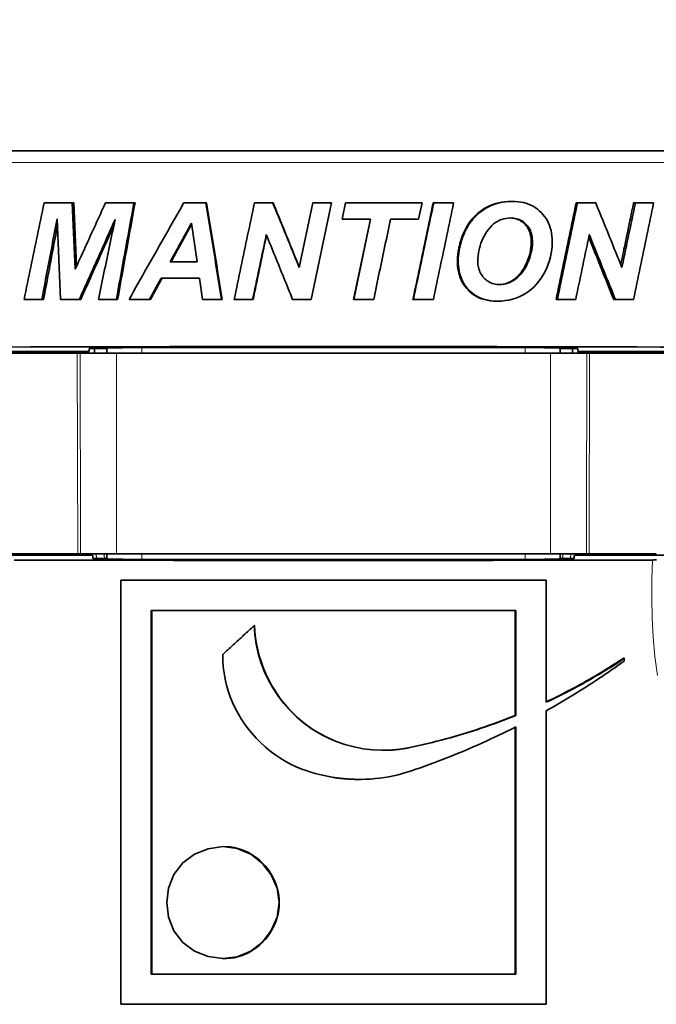
# Model space of a CAD drawing. Units: millimetres. Extents: x 0 to 420, y 0 to 297.
# Drawn here: x 275 to 292, y 232 to 257 of the extents above; entities that cross this region are included whole.
import ezdxf

# ---------------------------------------------------------------- set-up
doc = ezdxf.new("R2010")
doc.units = ezdxf.units.MM
for name, color, linetype, lineweight in [('Arêtes tangentes visibles(ISO)', 7, 'Continuous', 18), ('Arêtes visibles(ISO)', 7, 'Continuous', 35), ('Cotes(ISO)', 7, 'Continuous', 18)]:
    doc.layers.add(name, color=color, linetype=linetype, lineweight=lineweight)
doc.styles.add('MANTION', font='arial.ttf')
doc.dimstyles.new('Plan commercial', dxfattribs={"dimtxt": 3, "dimasz": 2.5, "dimexe": 3, "dimexo": 1, "dimgap": 0.762, "dimtad": 1, "dimrnd": 1e-08, "dimtxsty": 'MANTION', "dimcen": 0.09, "dimdle": 10, "dimclrd": 7, "dimclre": 7, "dimclrt": 256, "dimazin": 2, "dimtfac": 0.5, "dimtmove": 0, "dimatfit": 3, "dimfxl": 1, "dimtolj": 1, "dimlwd": 25, "dimlwe": 25, "dimarcsym": 0})

# ---------------------------------------------------------------- blocks, each defined once
blk = doc.blocks.new('*D12')
at = {"layer": 'Cotes(ISO)', "color": 7, "linetype": 'Continuous', "lineweight": 25, "transparency": 16777216}
for p, q in [((245.857, 243.285), (245.857, 268.706)), ((321.157, 243.285), (321.157, 268.706)), ((248.357, 265.706), (318.657, 265.706))]:
    blk.add_line(p, q, dxfattribs=at)
at = {"layer": 'Cotes(ISO)', "color": 7, "linetype": 'Continuous', "transparency": 16777216}
for points in [[(248.357, 266.123), (248.357, 265.29), (245.857, 265.706)], [(318.657, 266.123), (318.657, 265.29), (321.157, 265.706)]]:
    blk.add_solid(points, dxfattribs=at)
at = {"layer": 'Defpoints', "color": 0, "linetype": 'Continuous', "transparency": 16777216}
for p in [(321.157, 265.706), (245.857, 242.285), (321.157, 242.285)]:
    blk.add_point(p, dxfattribs=at)
at = {"layer": 'Cotes(ISO)', "color": 154, "linetype": 'Continuous', "lineweight": 25, "true_color": 0x004691, "transparency": 16777216, "insert": (269.991, 278.445), "char_height": 3, "attachment_point": 1, "style": 'MANTION'}
blk.add_mtext('\\A1; 75,3\\P[2{\\H0,7000x;\\S31#32;}]', dxfattribs=at)

msp = doc.modelspace()

# ---------------------------------------------------------------- linework, layer by layer
at = {"layer": 'Arêtes tangentes visibles(ISO)'}
for p, q in [((296.6624, 253.4855), (270.3516, 253.4855)), ((286.7859, 251.3794), (286.8056, 251.3794)), ((288.6352, 251.4137), (288.6659, 251.4137)), ((286.7193, 250.9126), (286.7386, 250.9126)), ((276.8649, 248.5355), (276.8795, 243.3355)), ((277.6374, 248.6658), (277.6374, 248.5355)), ((277.8766, 248.5355), (277.8817, 243.3355)), ((278.5351, 248.5355), (278.5351, 248.6829)), ((288.4789, 248.6829), (288.4789, 248.5355)), ((289.1374, 248.5355), (289.1323, 243.3355)), ((289.3766, 248.5355), (289.3766, 248.6658)), ((290.1345, 243.3355), (290.1491, 248.5355)), ((277.6374, 243.3355), (277.6374, 243.2051)), ((278.5351, 243.1881), (278.5351, 243.3355)), ((288.4789, 243.3355), (288.4789, 243.1881)), ((289.3766, 243.2051), (289.3766, 243.3355)), ((285.4823, 238.307), (285.4902, 238.307)), ((282.102, 234.2855), (282.0964, 234.2855))]:
    msp.add_line(p, q, dxfattribs=at)
at = {"layer": 'Arêtes tangentes visibles(ISO)', "flags": 128}
for points in [[(276.9512, 243.3355), (276.9506, 243.5521), (276.9499, 243.7688), (276.9493, 243.9855), (276.9486, 244.2021), (276.948, 244.4188), (276.9474, 244.6355), (276.9467, 244.8521), (276.9461, 245.0688), (276.9455, 245.2855), (276.9448, 245.5021), (276.9442, 245.7188), (276.9436, 245.9355), (276.9429, 246.1521), (276.9423, 246.3688), (276.9417, 246.5855), (276.941, 246.8021), (276.9404, 247.0188), (276.9398, 247.2355), (276.9391, 247.4521), (276.9385, 247.6688), (276.9379, 247.8855), (276.9372, 248.1021), (276.9366, 248.3188), (276.936, 248.5355)], [(290.078, 248.5355), (290.0774, 248.3188), (290.0768, 248.1021), (290.0761, 247.8855), (290.0755, 247.6688), (290.0749, 247.4521), (290.0742, 247.2355), (290.0736, 247.0188), (290.073, 246.8021), (290.0723, 246.5855), (290.0717, 246.3688), (290.0711, 246.1521), (290.0704, 245.9355), (290.0698, 245.7188), (290.0692, 245.5021), (290.0685, 245.2855), (290.0679, 245.0688), (290.0673, 244.8521), (290.0666, 244.6355), (290.066, 244.4188), (290.0654, 244.2021), (290.0647, 243.9855), (290.0641, 243.7688), (290.0634, 243.5521), (290.0628, 243.3355)], [(277.3452, 243.3353), (277.3461, 243.3303), (277.3471, 243.3252), (277.3481, 243.3202), (277.3491, 243.3152), (277.35, 243.3101), (277.351, 243.3051), (277.3519, 243.3), (277.3529, 243.2949), (277.3539, 243.2898), (277.3548, 243.2847), (277.3558, 243.2796), (277.3567, 243.2745), (277.3576, 243.2694), (277.3586, 243.2643), (277.3595, 243.2591), (277.3605, 243.254), (277.3614, 243.2488), (277.3623, 243.2437), (277.3632, 243.2385), (277.3641, 243.2333), (277.3651, 243.2281), (277.366, 243.2229), (277.3669, 243.2177), (277.3678, 243.2125)], [(277.5717, 243.2121), (277.5709, 243.2173), (277.5702, 243.2225), (277.5695, 243.2277), (277.5688, 243.2329), (277.568, 243.2381), (277.5673, 243.2432), (277.5665, 243.2484), (277.5658, 243.2536), (277.565, 243.2587), (277.5643, 243.2639), (277.5635, 243.269), (277.5628, 243.2742), (277.562, 243.2793), (277.5613, 243.2844), (277.5605, 243.2895), (277.5597, 243.2946), (277.559, 243.2997), (277.5582, 243.3048), (277.5574, 243.3099), (277.5566, 243.315), (277.5559, 243.3201), (277.5551, 243.3251), (277.5543, 243.3302), (277.5535, 243.3352)], [(289.4605, 243.3352), (289.4597, 243.3302), (289.4589, 243.3251), (289.4581, 243.3201), (289.4574, 243.315), (289.4566, 243.3099), (289.4558, 243.3048), (289.455, 243.2997), (289.4543, 243.2946), (289.4535, 243.2895), (289.4527, 243.2844), (289.452, 243.2793), (289.4512, 243.2742), (289.4505, 243.269), (289.4497, 243.2639), (289.449, 243.2587), (289.4482, 243.2536), (289.4475, 243.2484), (289.4467, 243.2432), (289.446, 243.2381), (289.4453, 243.2329), (289.4445, 243.2277), (289.4438, 243.2225), (289.4431, 243.2173), (289.4423, 243.2121)], [(289.6462, 243.2125), (289.6471, 243.2177), (289.648, 243.2229), (289.6489, 243.2281), (289.6499, 243.2333), (289.6508, 243.2385), (289.6517, 243.2437), (289.6526, 243.2488), (289.6536, 243.254), (289.6545, 243.2591), (289.6554, 243.2643), (289.6564, 243.2694), (289.6573, 243.2745), (289.6582, 243.2796), (289.6592, 243.2847), (289.6601, 243.2898), (289.6611, 243.2949), (289.6621, 243.3), (289.663, 243.3051), (289.664, 243.3101), (289.6649, 243.3152), (289.6659, 243.3202), (289.6669, 243.3252), (289.6679, 243.3303), (289.6688, 243.3353)], [(291.7824, 243.173), (291.7614, 242.6727), (291.757, 242.172), (291.7692, 241.6715), (291.7979, 241.1717), (291.843, 240.6731), (291.9044, 240.1762)]]:
    msp.add_lwpolyline(points, dxfattribs=at)
at = {"layer": 'Arêtes visibles(ISO)'}
for p, q in [((270.4305, 253.7855), (296.5835, 253.7855)), ((276.7341, 252.4331), (276.0035, 252.4331)), ((276.7341, 252.4331), (276.8101, 250.7163)), ((276.7745, 252.4331), (276.7341, 252.4331)), ((276.7745, 252.4331), (276.8465, 250.7962)), ((278.3309, 252.4331), (277.5936, 252.4331)), ((278.3618, 252.4331), (278.3309, 252.4331)), ((280.197, 252.4331), (279.6214, 252.4331)), ((280.2167, 252.4331), (280.197, 252.4331)), ((281.9354, 252.4331), (281.4565, 252.4331)), ((281.9448, 252.4331), (281.9354, 252.4331)), ((282.6195, 250.7601), (282.9722, 252.4331)), ((283.4514, 252.4331), (282.9262, 249.9331)), ((283.4517, 252.4331), (282.9297, 249.9331)), ((283.4514, 252.4331), (282.9722, 252.4331)), ((283.4517, 252.4331), (283.4514, 252.4331)), ((283.7318, 252.0158), (283.8195, 252.4331)), ((283.7332, 252.0158), (283.8214, 252.4331)), ((283.8195, 252.4331), (283.8214, 252.4331)), ((285.8027, 252.4331), (283.8214, 252.4331)), ((285.8027, 252.4331), (285.7146, 252.0158)), ((286.0897, 252.4331), (286.1052, 252.4331)), ((286.6219, 252.4331), (286.1052, 252.4331)), ((288.1136, 252.4751), (288.1413, 252.4751)), ((289.7956, 252.4331), (289.8333, 252.4331)), ((290.3084, 252.4331), (289.8333, 252.4331)), ((291.2878, 252.4331), (291.3344, 252.4331)), ((291.8075, 252.4331), (291.3344, 252.4331)), ((276.4303, 249.9331), (276.3411, 252.0215)), ((279.8221, 251.9072), (279.9694, 250.903)), ((283.7318, 252.0158), (283.7332, 252.0158)), ((283.7332, 252.0158), (284.4692, 252.0158)), ((284.0291, 249.9331), (284.4635, 252.0158)), ((284.0322, 249.9331), (284.4692, 252.0158)), ((284.9867, 252.0158), (285.7146, 252.0158)), ((279.268, 250.903), (279.9694, 250.903)), ((279.0388, 250.4857), (280.0325, 250.4857)), ((280.1147, 249.9331), (280.0325, 250.4857)), ((275.4846, 249.9331), (275.9448, 249.9331)), ((275.9899, 249.9331), (275.9448, 249.9331)), ((276.4303, 249.9331), (276.9165, 249.9331)), ((276.9558, 249.9331), (276.9165, 249.9331)), ((277.4109, 249.9331), (277.8773, 249.9331)), ((277.9109, 249.9331), (277.8773, 249.9331)), ((278.207, 249.9331), (278.7353, 249.9331)), ((278.7638, 249.9331), (278.7353, 249.9331)), ((280.1147, 249.9331), (280.6045, 249.9331)), ((280.6218, 249.9331), (280.6045, 249.9331)), ((280.9318, 249.9331), (281.4105, 249.9331)), ((281.423, 249.9331), (281.4105, 249.9331)), ((282.447, 249.9331), (282.9262, 249.9331)), ((282.9297, 249.9331), (282.9262, 249.9331)), ((284.0291, 249.9331), (284.0322, 249.9331)), ((284.0322, 249.9331), (284.5497, 249.9331)), ((285.5682, 249.9331), (285.5805, 249.9331)), ((285.5805, 249.9331), (286.0975, 249.9331)), ((287.7378, 249.8874), (287.7632, 249.8874)), ((289.2773, 249.9331), (289.3119, 249.9331)), ((289.3119, 249.9331), (289.7877, 249.9331)), ((290.7716, 249.9331), (290.8152, 249.9331)), ((290.8152, 249.9331), (291.289, 249.9331)), ((273.669, 248.577), (276.9742, 248.577)), ((273.8231, 248.5355), (276.8649, 248.5355)), ((276.936, 248.5355), (276.8649, 248.5355)), ((277.8766, 248.5355), (276.936, 248.5355)), ((277.1741, 248.5805), (277.1727, 248.656)), ((277.3126, 248.6593), (277.3115, 248.5355)), ((277.3727, 248.6595), (277.631, 248.6595)), ((277.631, 248.6595), (277.6374, 248.6658)), ((277.631, 248.6595), (277.631, 248.5355)), ((277.8766, 248.5355), (289.1374, 248.5355)), ((289.1374, 248.5355), (290.078, 248.5355)), ((289.383, 248.6595), (289.3766, 248.6658)), ((289.6413, 248.6595), (289.383, 248.6595)), ((289.383, 248.6595), (289.383, 248.5355)), ((289.7014, 248.6593), (289.7025, 248.5355)), ((289.8399, 248.5805), (289.8413, 248.656)), ((293.345, 248.577), (290.0398, 248.577)), ((290.1491, 248.5355), (290.078, 248.5355)), ((293.1909, 248.5355), (290.1491, 248.5355)), ((277.0663, 243.2956), (274.9181, 243.2956)), ((276.8795, 243.3355), (275.1371, 243.3355)), ((276.8795, 243.3355), (276.9512, 243.3355)), ((276.9512, 243.3355), (277.8817, 243.3355)), ((277.2677, 243.2158), (277.2664, 243.2921)), ((277.6302, 243.2123), (277.4678, 243.2123)), ((277.6302, 243.3355), (277.6302, 243.2123)), ((277.6302, 243.2123), (277.6374, 243.2051)), ((289.1323, 243.3355), (277.8817, 243.3355)), ((290.0628, 243.3355), (289.1323, 243.3355)), ((289.3838, 243.2123), (289.3766, 243.2051)), ((289.3838, 243.3355), (289.3838, 243.2123)), ((289.3838, 243.2123), (289.5462, 243.2123)), ((289.7463, 243.2158), (289.7476, 243.2921)), ((289.9477, 243.2956), (292.0959, 243.2956)), ((290.0628, 243.3355), (290.1345, 243.3355)), ((290.1345, 243.3355), (291.8769, 243.3355)), ((277.9961, 242.6486), (289.0179, 242.6486)), ((277.9961, 242.6486), (277.9961, 231.6486)), ((289.0179, 239.4813), (289.0179, 242.6486)), ((278.7809, 232.4343), (278.7809, 241.8629)), ((288.2331, 241.8629), (278.7809, 241.8629)), ((278.7997, 241.8629), (278.7997, 232.4343)), ((288.2143, 239.1399), (288.2143, 241.8629)), ((288.2331, 241.8629), (288.2331, 239.1399)), ((281.4577, 241.4702), (281.4495, 241.4702)), ((291.044, 240.615), (291.044, 240.635)), ((291.044, 240.5526), (291.044, 240.615)), ((288.2143, 239.1399), (288.2331, 239.1399)), ((289.0179, 231.6486), (289.0179, 239.2601)), ((288.2143, 232.4343), (288.2143, 238.8332)), ((288.2331, 238.8427), (288.2331, 232.4343)), ((280.634, 235.7435), (280.6454, 235.7435)), ((280.6454, 232.8275), (280.634, 232.8275)), ((278.7809, 232.4343), (288.2331, 232.4343)), ((289.0179, 231.6486), (277.9961, 231.6486))]:
    msp.add_line(p, q, dxfattribs=at)
at = {"layer": 'Arêtes visibles(ISO)', "flags": 128}
for points in [[(275.4846, 249.9331), (275.5062, 250.0373), (275.5278, 250.1415), (275.5494, 250.2456), (275.571, 250.3498), (275.5926, 250.454), (275.6142, 250.5581), (275.6359, 250.6623), (275.6575, 250.7665), (275.6791, 250.8706), (275.7007, 250.9748), (275.7223, 251.079), (275.744, 251.1831), (275.7656, 251.2873), (275.7872, 251.3915), (275.8088, 251.4956), (275.8305, 251.5998), (275.8521, 251.704), (275.8737, 251.8081), (275.8953, 251.9123), (275.917, 252.0165), (275.9386, 252.1206), (275.9603, 252.2248), (275.9819, 252.329), (276.0035, 252.4331)], [(276.8101, 250.7163), (276.8427, 250.7878), (276.8753, 250.8594), (276.9079, 250.9309), (276.9405, 251.0024), (276.9732, 251.074), (277.0058, 251.1455), (277.0384, 251.217), (277.0711, 251.2886), (277.1037, 251.3601), (277.1363, 251.4316), (277.169, 251.5032), (277.2016, 251.5747), (277.2343, 251.6462), (277.2669, 251.7178), (277.2996, 251.7893), (277.3322, 251.8608), (277.3649, 251.9324), (277.3976, 252.0039), (277.4302, 252.0755), (277.4629, 252.147), (277.4956, 252.2185), (277.5282, 252.2901), (277.5609, 252.3616), (277.5936, 252.4331)], [(278.3309, 252.4331), (278.312, 252.329), (278.2931, 252.2248), (278.2742, 252.1206), (278.2553, 252.0165), (278.2364, 251.9123), (278.2175, 251.8081), (278.1986, 251.704), (278.1797, 251.5998), (278.1608, 251.4956), (278.1419, 251.3915), (278.123, 251.2873), (278.1041, 251.1831), (278.0852, 251.079), (278.0663, 250.9748), (278.0474, 250.8706), (278.0285, 250.7665), (278.0096, 250.6623), (277.9907, 250.5581), (277.9718, 250.454), (277.9529, 250.3498), (277.934, 250.2456), (277.9151, 250.1415), (277.8962, 250.0373), (277.8773, 249.9331)], [(278.3618, 252.4331), (278.343, 252.329), (278.3242, 252.2248), (278.3054, 252.1206), (278.2866, 252.0165), (278.2678, 251.9123), (278.249, 251.8081), (278.2302, 251.704), (278.2114, 251.5998), (278.1926, 251.4956), (278.1739, 251.3915), (278.1551, 251.2873), (278.1363, 251.1831), (278.1175, 251.079), (278.0987, 250.9748), (278.0799, 250.8706), (278.0611, 250.7665), (278.0424, 250.6623), (278.0236, 250.5581), (278.0048, 250.454), (277.986, 250.3498), (277.9672, 250.2456), (277.9485, 250.1415), (277.9297, 250.0373), (277.9109, 249.9331)], [(278.207, 249.9331), (278.2658, 250.0373), (278.3247, 250.1415), (278.3836, 250.2456), (278.4425, 250.3498), (278.5014, 250.454), (278.5602, 250.5581), (278.6192, 250.6623), (278.6781, 250.7665), (278.737, 250.8706), (278.7959, 250.9748), (278.8548, 251.079), (278.9138, 251.1831), (278.9727, 251.2873), (279.0316, 251.3915), (279.0906, 251.4956), (279.1496, 251.5998), (279.2085, 251.704), (279.2675, 251.8081), (279.3265, 251.9123), (279.3855, 252.0165), (279.4444, 252.1206), (279.5034, 252.2248), (279.5624, 252.329), (279.6214, 252.4331)], [(280.197, 252.4331), (280.2139, 252.329), (280.2309, 252.2248), (280.2479, 252.1206), (280.2649, 252.0165), (280.2818, 251.9123), (280.2988, 251.8081), (280.3158, 251.704), (280.3328, 251.5998), (280.3498, 251.4956), (280.3667, 251.3915), (280.3837, 251.2873), (280.4007, 251.1831), (280.4177, 251.079), (280.4347, 250.9748), (280.4516, 250.8706), (280.4686, 250.7665), (280.4856, 250.6623), (280.5026, 250.5581), (280.5196, 250.454), (280.5365, 250.3498), (280.5535, 250.2456), (280.5705, 250.1415), (280.5875, 250.0373), (280.6045, 249.9331)], [(280.2167, 252.4331), (280.2336, 252.329), (280.2504, 252.2248), (280.2673, 252.1206), (280.2842, 252.0165), (280.3011, 251.9123), (280.318, 251.8081), (280.3348, 251.704), (280.3517, 251.5998), (280.3686, 251.4956), (280.3855, 251.3915), (280.4023, 251.2873), (280.4192, 251.1831), (280.4361, 251.079), (280.453, 250.9748), (280.4699, 250.8706), (280.4867, 250.7665), (280.5036, 250.6623), (280.5205, 250.5581), (280.5374, 250.454), (280.5543, 250.3498), (280.5711, 250.2456), (280.588, 250.1415), (280.6049, 250.0373), (280.6218, 249.9331)], [(280.9318, 249.9331), (280.9536, 250.0373), (280.9755, 250.1415), (280.9974, 250.2456), (281.0192, 250.3498), (281.0411, 250.454), (281.0629, 250.5581), (281.0848, 250.6623), (281.1067, 250.7665), (281.1285, 250.8706), (281.1504, 250.9748), (281.1722, 251.079), (281.1941, 251.1831), (281.216, 251.2873), (281.2378, 251.3915), (281.2597, 251.4956), (281.2815, 251.5998), (281.3034, 251.704), (281.3253, 251.8081), (281.3471, 251.9123), (281.369, 252.0165), (281.3909, 252.1206), (281.4127, 252.2248), (281.4346, 252.329), (281.4565, 252.4331)], [(281.9354, 252.4331), (281.9639, 252.3634), (281.9924, 252.2937), (282.0209, 252.224), (282.0494, 252.1543), (282.0779, 252.0846), (282.1064, 252.0149), (282.1349, 251.9452), (282.1634, 251.8755), (282.1919, 251.8057), (282.2204, 251.736), (282.2489, 251.6663), (282.2774, 251.5966), (282.3059, 251.5269), (282.3344, 251.4572), (282.3629, 251.3875), (282.3914, 251.3178), (282.42, 251.2481), (282.4485, 251.1784), (282.477, 251.1087), (282.5055, 251.0389), (282.534, 250.9692), (282.5625, 250.8995), (282.591, 250.8298), (282.6195, 250.7601)], [(281.9448, 252.4331), (281.9729, 252.3638), (282.0011, 252.2944), (282.0293, 252.2251), (282.0575, 252.1557), (282.0857, 252.0864), (282.1139, 252.017), (282.1421, 251.9477), (282.1703, 251.8783), (282.1984, 251.809), (282.2266, 251.7396), (282.2548, 251.6703), (282.283, 251.6009), (282.3112, 251.5316), (282.3394, 251.4622), (282.3676, 251.3929), (282.3958, 251.3235), (282.424, 251.2541), (282.4522, 251.1848), (282.4804, 251.1154), (282.5085, 251.0461), (282.5367, 250.9767), (282.5649, 250.9074), (282.5931, 250.838), (282.6213, 250.7687)], [(285.5682, 249.9331), (285.5899, 250.0373), (285.6116, 250.1415), (285.6334, 250.2456), (285.6551, 250.3498), (285.6768, 250.454), (285.6986, 250.5581), (285.7203, 250.6623), (285.742, 250.7665), (285.7638, 250.8706), (285.7855, 250.9748), (285.8072, 251.079), (285.829, 251.1831), (285.8507, 251.2873), (285.8724, 251.3915), (285.8941, 251.4956), (285.9159, 251.5998), (285.9376, 251.704), (285.9593, 251.8081), (285.9811, 251.9123), (286.0028, 252.0165), (286.0245, 252.1206), (286.0462, 252.2248), (286.068, 252.329), (286.0897, 252.4331)], [(285.5805, 249.9331), (285.6024, 250.0373), (285.6243, 250.1415), (285.6461, 250.2456), (285.668, 250.3498), (285.6898, 250.454), (285.7117, 250.5581), (285.7336, 250.6623), (285.7554, 250.7665), (285.7773, 250.8706), (285.7992, 250.9748), (285.821, 251.079), (285.8429, 251.1831), (285.8647, 251.2873), (285.8866, 251.3915), (285.9085, 251.4956), (285.9303, 251.5998), (285.9522, 251.704), (285.974, 251.8081), (285.9959, 251.9123), (286.0178, 252.0165), (286.0396, 252.1206), (286.0615, 252.2248), (286.0833, 252.329), (286.1052, 252.4331)], [(286.6219, 252.4331), (286.6001, 252.329), (286.5782, 252.2248), (286.5564, 252.1206), (286.5345, 252.0165), (286.5127, 251.9123), (286.4909, 251.8081), (286.469, 251.704), (286.4472, 251.5998), (286.4253, 251.4956), (286.4035, 251.3915), (286.3816, 251.2873), (286.3598, 251.1831), (286.3379, 251.079), (286.3161, 250.9748), (286.2942, 250.8706), (286.2724, 250.7665), (286.2505, 250.6623), (286.2287, 250.5581), (286.2068, 250.454), (286.185, 250.3498), (286.1631, 250.2456), (286.1412, 250.1415), (286.1194, 250.0373), (286.0975, 249.9331)], [(286.7859, 251.3794), (286.8092, 251.4604), (286.8353, 251.5387), (286.8642, 251.6143), (286.8959, 251.6871), (286.9305, 251.7572), (286.9679, 251.8246), (287.0081, 251.8892), (287.0511, 251.951), (287.097, 252.01), (287.1458, 252.0657), (287.1975, 252.1183), (287.2521, 252.1678), (287.3096, 252.2141), (287.37, 252.2572), (287.4333, 252.2972), (287.4995, 252.334), (287.5683, 252.3671), (287.6394, 252.3957), (287.7128, 252.42), (287.7884, 252.4398), (287.8663, 252.4552), (287.9465, 252.4662), (288.0289, 252.4728), (288.1136, 252.4751)], [(286.8056, 251.3794), (286.829, 251.4604), (286.8552, 251.5387), (286.8843, 251.6143), (286.9163, 251.6871), (286.951, 251.7572), (286.9886, 251.8246), (287.0291, 251.8892), (287.0724, 251.951), (287.1185, 252.01), (287.1676, 252.0657), (287.2196, 252.1183), (287.2745, 252.1678), (287.3324, 252.2141), (287.3932, 252.2572), (287.4568, 252.2972), (287.5235, 252.334), (287.5927, 252.3671), (287.6642, 252.3957), (287.738, 252.42), (287.8141, 252.4398), (287.8924, 252.4552), (287.9731, 252.4662), (288.0561, 252.4728), (288.1413, 252.4751)], [(288.1413, 252.4751), (288.2177, 252.473), (288.2915, 252.467), (288.3629, 252.457), (288.4318, 252.443), (288.4981, 252.4249), (288.562, 252.4029), (288.6234, 252.3768), (288.6822, 252.3467), (288.7386, 252.3127), (288.7925, 252.2746), (288.8439, 252.2325), (288.8928, 252.1864), (288.9384, 252.137), (288.9801, 252.085), (289.0178, 252.0304), (289.0516, 251.9733), (289.0814, 251.9135), (289.1072, 251.8512), (289.129, 251.7864), (289.1468, 251.7189), (289.1607, 251.6488), (289.1706, 251.5762), (289.1766, 251.501), (289.1786, 251.4232)], [(289.2773, 249.9331), (289.2989, 250.0373), (289.3205, 250.1415), (289.3421, 250.2456), (289.3637, 250.3498), (289.3853, 250.454), (289.4069, 250.5581), (289.4285, 250.6623), (289.4501, 250.7665), (289.4717, 250.8706), (289.4933, 250.9748), (289.5149, 251.079), (289.5365, 251.1831), (289.5581, 251.2873), (289.5797, 251.3915), (289.6013, 251.4956), (289.6229, 251.5998), (289.6445, 251.704), (289.6661, 251.8081), (289.6876, 251.9123), (289.7092, 252.0165), (289.7308, 252.1206), (289.7524, 252.2248), (289.774, 252.329), (289.7956, 252.4331)], [(289.3119, 249.9331), (289.3336, 250.0373), (289.3554, 250.1415), (289.3771, 250.2456), (289.3988, 250.3498), (289.4206, 250.454), (289.4423, 250.5581), (289.464, 250.6623), (289.4858, 250.7665), (289.5075, 250.8706), (289.5292, 250.9748), (289.551, 251.079), (289.5727, 251.1831), (289.5944, 251.2873), (289.6161, 251.3915), (289.6378, 251.4956), (289.6596, 251.5998), (289.6813, 251.704), (289.703, 251.8081), (289.7247, 251.9123), (289.7464, 252.0165), (289.7682, 252.1206), (289.7899, 252.2248), (289.8116, 252.329), (289.8333, 252.4331)], [(290.3084, 252.4331), (290.3367, 252.3634), (290.3649, 252.2937), (290.3932, 252.224), (290.4214, 252.1543), (290.4497, 252.0846), (290.4779, 252.0149), (290.5061, 251.9452), (290.5344, 251.8755), (290.5626, 251.8057), (290.5908, 251.736), (290.6191, 251.6663), (290.6473, 251.5966), (290.6755, 251.5269), (290.7037, 251.4572), (290.732, 251.3875), (290.7602, 251.3178), (290.7884, 251.2481), (290.8166, 251.1784), (290.8448, 251.1087), (290.873, 251.0389), (290.9012, 250.9692), (290.9294, 250.8995), (290.9576, 250.8298), (290.9858, 250.7601)], [(290.9563, 250.833), (290.9702, 250.8997), (290.984, 250.9664), (290.9978, 251.033), (291.0116, 251.0997), (291.0254, 251.1664), (291.0392, 251.2331), (291.053, 251.2997), (291.0668, 251.3664), (291.0807, 251.4331), (291.0945, 251.4997), (291.1083, 251.5664), (291.1221, 251.6331), (291.1359, 251.6997), (291.1497, 251.7664), (291.1635, 251.8331), (291.1773, 251.8998), (291.1911, 251.9664), (291.2049, 252.0331), (291.2187, 252.0998), (291.2325, 252.1664), (291.2463, 252.2331), (291.2601, 252.2998), (291.2739, 252.3665), (291.2878, 252.4331)], [(290.9858, 250.7601), (291.0004, 250.8298), (291.0149, 250.8995), (291.0294, 250.9692), (291.044, 251.0389), (291.0585, 251.1087), (291.073, 251.1784), (291.0875, 251.2481), (291.1021, 251.3178), (291.1166, 251.3875), (291.1311, 251.4572), (291.1457, 251.5269), (291.1602, 251.5966), (291.1747, 251.6663), (291.1892, 251.736), (291.2038, 251.8057), (291.2183, 251.8755), (291.2328, 251.9452), (291.2473, 252.0149), (291.2618, 252.0846), (291.2764, 252.1543), (291.2909, 252.224), (291.3054, 252.2937), (291.3199, 252.3634), (291.3344, 252.4331)], [(291.8075, 252.4331), (291.7859, 252.329), (291.7643, 252.2248), (291.7427, 252.1206), (291.7211, 252.0165), (291.6995, 251.9123), (291.6779, 251.8081), (291.6563, 251.704), (291.6347, 251.5998), (291.6131, 251.4956), (291.5915, 251.3915), (291.5699, 251.2873), (291.5483, 251.1831), (291.5267, 251.079), (291.5051, 250.9748), (291.4835, 250.8706), (291.4619, 250.7665), (291.4403, 250.6623), (291.4187, 250.5581), (291.3971, 250.454), (291.3755, 250.3498), (291.3538, 250.2456), (291.3322, 250.1415), (291.3106, 250.0373), (291.289, 249.9331)], [(276.3411, 252.0215), (276.3246, 251.9345), (276.3081, 251.8475), (276.2915, 251.7605), (276.275, 251.6735), (276.2585, 251.5865), (276.242, 251.4994), (276.2255, 251.4124), (276.2089, 251.3254), (276.1924, 251.2384), (276.1759, 251.1514), (276.1594, 251.0644), (276.1429, 250.9773), (276.1264, 250.8903), (276.1099, 250.8033), (276.0933, 250.7163), (276.0768, 250.6293), (276.0603, 250.5423), (276.0438, 250.4552), (276.0273, 250.3682), (276.0108, 250.2812), (275.9943, 250.1942), (275.9778, 250.1072), (275.9613, 250.0201), (275.9448, 249.9331)], [(276.349, 251.8369), (276.334, 251.7576), (276.319, 251.6782), (276.3041, 251.5989), (276.2891, 251.5196), (276.2741, 251.4403), (276.2592, 251.3609), (276.2442, 251.2816), (276.2292, 251.2023), (276.2143, 251.123), (276.1993, 251.0437), (276.1843, 250.9643), (276.1694, 250.885), (276.1544, 250.8057), (276.1395, 250.7264), (276.1245, 250.647), (276.1095, 250.5677), (276.0946, 250.4884), (276.0796, 250.4091), (276.0647, 250.3297), (276.0497, 250.2504), (276.0347, 250.1711), (276.0198, 250.0918), (276.0048, 250.0125), (275.9899, 249.9331)], [(277.8449, 252.0063), (277.8062, 251.9199), (277.7675, 251.8335), (277.7288, 251.7472), (277.6901, 251.6608), (277.6513, 251.5744), (277.6126, 251.488), (277.5739, 251.4016), (277.5352, 251.3152), (277.4965, 251.2289), (277.4578, 251.1425), (277.4191, 251.0561), (277.3804, 250.9697), (277.3418, 250.8833), (277.3031, 250.797), (277.2644, 250.7106), (277.2257, 250.6242), (277.187, 250.5378), (277.1484, 250.4514), (277.1097, 250.365), (277.0711, 250.2787), (277.0324, 250.1923), (276.9938, 250.1059), (276.9551, 250.0195), (276.9165, 249.9331)], [(277.815, 251.8633), (277.7792, 251.7829), (277.7433, 251.7025), (277.7075, 251.622), (277.6717, 251.5416), (277.6358, 251.4612), (277.6, 251.3808), (277.5642, 251.3003), (277.5284, 251.2199), (277.4926, 251.1395), (277.4568, 251.0591), (277.421, 250.9786), (277.3852, 250.8982), (277.3494, 250.8178), (277.3136, 250.7374), (277.2778, 250.657), (277.242, 250.5765), (277.2062, 250.4961), (277.1704, 250.4157), (277.1346, 250.3353), (277.0988, 250.2548), (277.0631, 250.1744), (277.0273, 250.094), (276.9915, 250.0136), (276.9558, 249.9331)], [(277.4109, 249.9331), (277.429, 250.0195), (277.447, 250.1059), (277.4651, 250.1923), (277.4832, 250.2787), (277.5013, 250.365), (277.5194, 250.4514), (277.5374, 250.5378), (277.5555, 250.6242), (277.5736, 250.7106), (277.5917, 250.797), (277.6098, 250.8833), (277.6279, 250.9697), (277.6459, 251.0561), (277.664, 251.1425), (277.6821, 251.2289), (277.7002, 251.3152), (277.7183, 251.4016), (277.7364, 251.488), (277.7545, 251.5744), (277.7726, 251.6608), (277.7907, 251.7472), (277.8088, 251.8335), (277.8268, 251.9199), (277.8449, 252.0063)], [(279.268, 250.903), (279.2911, 250.9449), (279.3141, 250.9867), (279.3372, 251.0285), (279.3603, 251.0704), (279.3834, 251.1122), (279.4065, 251.1541), (279.4296, 251.1959), (279.4526, 251.2378), (279.4757, 251.2796), (279.4988, 251.3214), (279.5219, 251.3633), (279.545, 251.4051), (279.5681, 251.447), (279.5912, 251.4888), (279.6143, 251.5306), (279.6374, 251.5725), (279.6605, 251.6143), (279.6836, 251.6562), (279.7067, 251.698), (279.7298, 251.7399), (279.7529, 251.7817), (279.776, 251.8235), (279.799, 251.8654), (279.8221, 251.9072)], [(279.8268, 251.8756), (279.8045, 251.8351), (279.7823, 251.7946), (279.7601, 251.754), (279.7378, 251.7135), (279.7156, 251.673), (279.6934, 251.6325), (279.6711, 251.5919), (279.6489, 251.5514), (279.6267, 251.5109), (279.6044, 251.4704), (279.5822, 251.4298), (279.56, 251.3893), (279.5377, 251.3488), (279.5155, 251.3083), (279.4933, 251.2677), (279.471, 251.2272), (279.4488, 251.1867), (279.4266, 251.1462), (279.4044, 251.1056), (279.3821, 251.0651), (279.3599, 251.0246), (279.3377, 250.9841), (279.3155, 250.9435), (279.2933, 250.903)], [(284.9867, 252.0158), (284.9684, 251.929), (284.9502, 251.8423), (284.932, 251.7555), (284.9138, 251.6687), (284.8956, 251.5819), (284.8774, 251.4952), (284.8592, 251.4084), (284.841, 251.3216), (284.8228, 251.2348), (284.8046, 251.148), (284.7864, 251.0613), (284.7682, 250.9745), (284.75, 250.8877), (284.7318, 250.8009), (284.7136, 250.7141), (284.6954, 250.6274), (284.6772, 250.5406), (284.659, 250.4538), (284.6408, 250.367), (284.6226, 250.2802), (284.6044, 250.1935), (284.5861, 250.1067), (284.5679, 250.0199), (284.5497, 249.9331)], [(287.2492, 250.924), (287.2509, 250.9934), (287.2558, 251.0618), (287.264, 251.1293), (287.2755, 251.1958), (287.2904, 251.2614), (287.3085, 251.326), (287.3299, 251.3897), (287.3545, 251.4524), (287.3825, 251.5142), (287.4138, 251.575), (287.4484, 251.6349), (287.4862, 251.6938), (287.5267, 251.7498), (287.5691, 251.8009), (287.6135, 251.8472), (287.6599, 251.8886), (287.7082, 251.9251), (287.7584, 251.9568), (287.8107, 251.9835), (287.8649, 252.0055), (287.921, 252.0225), (287.9791, 252.0347), (288.0392, 252.042), (288.1012, 252.0444)], [(288.6352, 251.4137), (288.6341, 251.4614), (288.6309, 251.5074), (288.6255, 251.5516), (288.6181, 251.5941), (288.6084, 251.6349), (288.5967, 251.674), (288.5828, 251.7113), (288.5667, 251.7469), (288.5485, 251.7808), (288.5282, 251.813), (288.5057, 251.8434), (288.4811, 251.8721), (288.4547, 251.8989), (288.4272, 251.9235), (288.3984, 251.9458), (288.3685, 251.9658), (288.3374, 251.9835), (288.3051, 251.999), (288.2717, 252.0122), (288.2371, 252.0232), (288.2013, 252.0318), (288.1644, 252.0383), (288.1263, 252.0424), (288.087, 252.0443)], [(288.1012, 252.0444), (288.1416, 252.0432), (288.1809, 252.0398), (288.2189, 252.0339), (288.2557, 252.0258), (288.2913, 252.0153), (288.3257, 252.0025), (288.3589, 251.9874), (288.3909, 251.9699), (288.4216, 251.9501), (288.4512, 251.928), (288.4795, 251.9035), (288.5067, 251.8767), (288.5321, 251.8479), (288.5554, 251.8173), (288.5764, 251.7849), (288.5952, 251.7508), (288.6118, 251.7148), (288.6261, 251.6771), (288.6383, 251.6377), (288.6482, 251.5964), (288.656, 251.5534), (288.6615, 251.5086), (288.6648, 251.462), (288.6659, 251.4137)], [(281.7649, 251.6119), (281.7501, 251.5419), (281.7353, 251.472), (281.7206, 251.402), (281.7058, 251.3321), (281.691, 251.2621), (281.6763, 251.1922), (281.6615, 251.1222), (281.6467, 251.0523), (281.632, 250.9823), (281.6172, 250.9124), (281.6024, 250.8424), (281.5877, 250.7725), (281.5729, 250.7026), (281.5581, 250.6326), (281.5434, 250.5627), (281.5286, 250.4927), (281.5138, 250.4228), (281.4991, 250.3528), (281.4843, 250.2829), (281.4696, 250.2129), (281.4548, 250.143), (281.44, 250.073), (281.4253, 250.0031), (281.4105, 249.9331)], [(281.7717, 251.595), (281.7572, 251.5258), (281.7427, 251.4565), (281.7281, 251.3873), (281.7136, 251.318), (281.6991, 251.2488), (281.6845, 251.1795), (281.67, 251.1103), (281.6555, 251.041), (281.6409, 250.9718), (281.6264, 250.9026), (281.6119, 250.8333), (281.5973, 250.7641), (281.5828, 250.6948), (281.5683, 250.6256), (281.5538, 250.5563), (281.5392, 250.4871), (281.5247, 250.4178), (281.5102, 250.3486), (281.4956, 250.2794), (281.4811, 250.2101), (281.4666, 250.1409), (281.4521, 250.0716), (281.4375, 250.0024), (281.423, 249.9331)], [(282.447, 249.9331), (282.4186, 250.0031), (282.3902, 250.073), (282.3617, 250.143), (282.3333, 250.2129), (282.3049, 250.2829), (282.2765, 250.3528), (282.248, 250.4228), (282.2196, 250.4927), (282.1912, 250.5627), (282.1628, 250.6326), (282.1343, 250.7026), (282.1059, 250.7725), (282.0775, 250.8424), (282.0491, 250.9124), (282.0206, 250.9823), (281.9922, 251.0523), (281.9638, 251.1222), (281.9354, 251.1922), (281.907, 251.2621), (281.8785, 251.3321), (281.8501, 251.402), (281.8217, 251.472), (281.7933, 251.5419), (281.7649, 251.6119)], [(290.1393, 251.6119), (290.1247, 251.5419), (290.1101, 251.472), (290.0954, 251.402), (290.0808, 251.3321), (290.0661, 251.2621), (290.0515, 251.1922), (290.0368, 251.1222), (290.0222, 251.0523), (290.0075, 250.9823), (289.9928, 250.9124), (289.9782, 250.8424), (289.9635, 250.7725), (289.9489, 250.7026), (289.9342, 250.6326), (289.9196, 250.5627), (289.9049, 250.4927), (289.8903, 250.4228), (289.8756, 250.3528), (289.8609, 250.2829), (289.8463, 250.2129), (289.8316, 250.143), (289.817, 250.073), (289.8023, 250.0031), (289.7877, 249.9331)], [(290.8152, 249.9331), (290.787, 250.0031), (290.7589, 250.073), (290.7308, 250.143), (290.7026, 250.2129), (290.6745, 250.2829), (290.6463, 250.3528), (290.6182, 250.4228), (290.59, 250.4927), (290.5619, 250.5627), (290.5337, 250.6326), (290.5056, 250.7026), (290.4774, 250.7725), (290.4493, 250.8424), (290.4211, 250.9124), (290.3929, 250.9823), (290.3648, 251.0523), (290.3366, 251.1222), (290.3084, 251.1922), (290.2803, 251.2621), (290.2521, 251.3321), (290.2239, 251.402), (290.1957, 251.472), (290.1675, 251.5419), (290.1393, 251.6119)], [(286.7193, 250.9126), (286.7195, 250.931), (286.7198, 250.9496), (286.7204, 250.9682), (286.7212, 250.9869), (286.7222, 251.0057), (286.7235, 251.0246), (286.725, 251.0436), (286.7267, 251.0627), (286.7287, 251.0818), (286.7309, 251.101), (286.7333, 251.1204), (286.736, 251.1398), (286.7389, 251.1593), (286.742, 251.1789), (286.7453, 251.1985), (286.7489, 251.2183), (286.7527, 251.2381), (286.7568, 251.258), (286.7611, 251.2781), (286.7656, 251.2981), (286.7703, 251.3183), (286.7753, 251.3386), (286.7805, 251.359), (286.7859, 251.3794)], [(286.7386, 250.9126), (286.7387, 250.931), (286.7391, 250.9496), (286.7397, 250.9682), (286.7405, 250.9869), (286.7415, 251.0057), (286.7428, 251.0246), (286.7443, 251.0436), (286.7461, 251.0627), (286.748, 251.0818), (286.7502, 251.101), (286.7527, 251.1204), (286.7554, 251.1398), (286.7583, 251.1593), (286.7614, 251.1789), (286.7648, 251.1985), (286.7684, 251.2183), (286.7722, 251.2381), (286.7763, 251.258), (286.7806, 251.2781), (286.7851, 251.2981), (286.7899, 251.3183), (286.7949, 251.3386), (286.8001, 251.359), (286.8056, 251.3794)], [(289.1786, 251.4232), (289.1757, 251.3245), (289.167, 251.2267), (289.1525, 251.1296), (289.1322, 251.0333), (289.106, 250.9378), (289.0741, 250.8432), (289.0364, 250.7493), (288.9928, 250.6563), (288.9443, 250.5663), (288.8916, 250.4817), (288.8347, 250.4024), (288.7737, 250.3285), (288.7084, 250.26), (288.639, 250.1968), (288.5654, 250.139), (288.4876, 250.0865), (288.4064, 250.0399), (288.3225, 249.9994), (288.236, 249.9652), (288.1468, 249.9372), (288.0549, 249.9154), (287.9603, 249.8998), (287.8631, 249.8905), (287.7632, 249.8874)], [(287.8071, 250.3182), (287.8584, 250.3213), (287.9091, 250.3286), (287.9593, 250.3401), (288.0089, 250.3558), (288.058, 250.3757), (288.1065, 250.3998), (288.1544, 250.4282), (288.2018, 250.4607), (288.2476, 250.4975), (288.2915, 250.5386), (288.3334, 250.5841), (288.3732, 250.6339), (288.411, 250.6879), (288.4469, 250.7464), (288.4807, 250.8091), (288.5125, 250.8761), (288.5413, 250.9447), (288.5662, 251.013), (288.5873, 251.0808), (288.6045, 251.1482), (288.6179, 251.2152), (288.6275, 251.2818), (288.6332, 251.3479), (288.6352, 251.4137)], [(288.6659, 251.4137), (288.664, 251.3473), (288.6581, 251.2804), (288.6482, 251.2132), (288.6345, 251.1455), (288.6168, 251.0774), (288.5951, 251.0089), (288.5696, 250.94), (288.5401, 250.8706), (288.5076, 250.8033), (288.473, 250.7403), (288.4364, 250.6818), (288.3977, 250.6277), (288.357, 250.578), (288.3142, 250.5326), (288.2693, 250.4917), (288.2224, 250.4552), (288.1742, 250.4231), (288.1254, 250.3952), (288.076, 250.3716), (288.026, 250.3523), (287.9755, 250.3373), (287.9244, 250.3266), (287.8728, 250.3202), (287.8205, 250.318)], [(290.7716, 249.9331), (290.7447, 250.0004), (290.7178, 250.0676), (290.6909, 250.1349), (290.664, 250.2021), (290.6371, 250.2694), (290.6102, 250.3366), (290.5833, 250.4038), (290.5564, 250.4711), (290.5295, 250.5383), (290.5026, 250.6056), (290.4757, 250.6728), (290.4488, 250.7401), (290.4219, 250.8073), (290.395, 250.8746), (290.3681, 250.9418), (290.3412, 251.0091), (290.3143, 251.0763), (290.2873, 251.1435), (290.2604, 251.2108), (290.2335, 251.278), (290.2066, 251.3453), (290.1796, 251.4125), (290.1527, 251.4798), (290.1258, 251.547)], [(287.7378, 249.8874), (287.6527, 249.8899), (287.571, 249.8973), (287.4928, 249.9098), (287.4181, 249.9272), (287.3468, 249.9496), (287.279, 249.9769), (287.2146, 250.0092), (287.1537, 250.0465), (287.0967, 250.0875), (287.044, 250.1308), (286.9956, 250.1764), (286.9515, 250.2244), (286.9117, 250.2748), (286.8763, 250.3275), (286.8451, 250.3826), (286.8182, 250.44), (286.795, 250.4986), (286.775, 250.5574), (286.758, 250.6163), (286.7441, 250.6753), (286.7333, 250.7344), (286.7255, 250.7937), (286.7209, 250.8531), (286.7193, 250.9126)], [(287.7632, 249.8874), (287.6776, 249.8899), (287.5954, 249.8973), (287.5167, 249.9098), (287.4415, 249.9272), (287.3698, 249.9496), (287.3016, 249.9769), (287.2369, 250.0092), (287.1756, 250.0465), (287.1183, 250.0875), (287.0652, 250.1308), (287.0166, 250.1764), (286.9722, 250.2244), (286.9322, 250.2748), (286.8965, 250.3275), (286.8651, 250.3826), (286.8381, 250.44), (286.8148, 250.4986), (286.7946, 250.5574), (286.7775, 250.6163), (286.7635, 250.6753), (286.7526, 250.7344), (286.7448, 250.7937), (286.7402, 250.8531), (286.7386, 250.9126)], [(287.8205, 250.318), (287.7785, 250.3192), (287.7379, 250.3229), (287.6987, 250.3289), (287.6608, 250.3373), (287.6243, 250.3481), (287.5891, 250.3614), (287.5554, 250.377), (287.5229, 250.3951), (287.4919, 250.4156), (287.4622, 250.4385), (287.4339, 250.4637), (287.4069, 250.4914), (287.3817, 250.5209), (287.3587, 250.5516), (287.3379, 250.5835), (287.3193, 250.6166), (287.3029, 250.6508), (287.2886, 250.6863), (287.2766, 250.7229), (287.2667, 250.7607), (287.2591, 250.7998), (287.2536, 250.84), (287.2503, 250.8814), (287.2492, 250.924)], [(279.0388, 250.4857), (279.0262, 250.4627), (279.0135, 250.4397), (279.0009, 250.4166), (278.9882, 250.3936), (278.9756, 250.3706), (278.9629, 250.3476), (278.9503, 250.3245), (278.9376, 250.3015), (278.925, 250.2785), (278.9123, 250.2555), (278.8997, 250.2325), (278.887, 250.2094), (278.8744, 250.1864), (278.8617, 250.1634), (278.8491, 250.1404), (278.8365, 250.1173), (278.8238, 250.0943), (278.8112, 250.0713), (278.7985, 250.0483), (278.7859, 250.0252), (278.7732, 250.0022), (278.7606, 249.9792), (278.7479, 249.9562), (278.7353, 249.9331)], [(279.0655, 250.4857), (279.0529, 250.4627), (279.0403, 250.4397), (279.0277, 250.4166), (279.0152, 250.3936), (279.0026, 250.3706), (278.99, 250.3476), (278.9774, 250.3245), (278.9649, 250.3015), (278.9523, 250.2785), (278.9397, 250.2555), (278.9272, 250.2325), (278.9146, 250.2094), (278.902, 250.1864), (278.8894, 250.1634), (278.8769, 250.1404), (278.8643, 250.1173), (278.8517, 250.0943), (278.8392, 250.0713), (278.8266, 250.0483), (278.814, 250.0252), (278.8015, 250.0022), (278.7889, 249.9792), (278.7763, 249.9562), (278.7638, 249.9331)], [(291.8814, 243.1736), (291.8658, 243.1734), (291.8498, 243.1733), (291.8334, 243.1732), (291.8167, 243.1731), (291.7997, 243.173), (291.7824, 243.173)], [(281.4495, 241.4702), (281.4154, 241.4389), (281.3814, 241.4077), (281.3474, 241.3764), (281.3134, 241.3452), (281.2794, 241.3139), (281.2454, 241.2826), (281.2114, 241.2514), (281.1774, 241.2201), (281.1434, 241.1889), (281.1094, 241.1576), (281.0755, 241.1263), (281.0415, 241.0951), (281.0075, 241.0638), (280.9735, 241.0325), (280.9395, 241.0013), (280.9055, 240.97), (280.8715, 240.9388), (280.8375, 240.9075), (280.8035, 240.8762), (280.7695, 240.845), (280.7356, 240.8137), (280.7016, 240.7824), (280.6676, 240.7512), (280.6336, 240.7199)], [(285.4902, 238.307), (285.25, 238.2661), (285.0074, 238.2431), (284.7638, 238.2377), (284.5203, 238.2499), (284.2782, 238.2793), (284.0388, 238.3258), (283.8034, 238.3891), (283.5732, 238.4691), (283.3494, 238.5655), (283.1334, 238.6782), (282.9266, 238.8068), (282.7305, 238.9506), (282.5459, 239.1086), (282.3733, 239.2796), (282.2134, 239.4626), (282.0667, 239.6565), (281.9341, 239.8602), (281.816, 240.0727), (281.7131, 240.2928), (281.6261, 240.5194), (281.5556, 240.7516), (281.5022, 240.9882), (281.4666, 241.2281), (281.4495, 241.4702)], [(281.4577, 241.4702), (281.4668, 241.3115), (281.4838, 241.1536), (281.5086, 240.9968), (281.541, 240.8415), (281.5809, 240.6878), (281.6279, 240.5362), (281.6821, 240.3869), (281.7431, 240.2402), (281.8108, 240.0964), (281.885, 239.9558), (281.9656, 239.8188), (282.0523, 239.6856), (282.1451, 239.5566), (282.2436, 239.432), (282.3478, 239.3121), (282.4575, 239.1973), (282.5724, 239.0878), (282.6924, 238.984), (282.8174, 238.8861), (282.9471, 238.7945), (283.0814, 238.7095), (283.2198, 238.6312), (283.3619, 238.5599), (283.5072, 238.4955)], [(280.6336, 240.7199), (280.6377, 240.5602), (280.6497, 240.4009), (280.6698, 240.2424), (280.6979, 240.0851), (280.7341, 239.9295), (280.7784, 239.7763), (280.8308, 239.6256), (280.8908, 239.4778), (280.9582, 239.3332), (281.0328, 239.1921), (281.1144, 239.0548), (281.2026, 238.9216), (281.2972, 238.7928), (281.3979, 238.6686), (281.5046, 238.5495), (281.6169, 238.4356), (281.7346, 238.3274), (281.8574, 238.225), (281.9851, 238.1288), (282.1174, 238.0391), (282.2541, 237.9562), (282.3949, 237.8804), (282.5396, 237.812), (282.6878, 237.7513)], [(289.0178, 239.4917), (289.1055, 239.5334), (289.193, 239.5756), (289.2802, 239.6184), (289.3672, 239.6617), (289.4539, 239.7055), (289.5403, 239.7498), (289.6264, 239.7946), (289.7122, 239.84), (289.7977, 239.8859), (289.8829, 239.9323), (289.9679, 239.9792), (290.0525, 240.0266), (290.1369, 240.0746), (290.2209, 240.123), (290.3046, 240.172), (290.388, 240.2215), (290.4711, 240.2714), (290.5539, 240.3219), (290.6364, 240.3729), (290.7185, 240.4244), (290.8004, 240.4763), (290.8818, 240.5288), (290.963, 240.5817), (291.0438, 240.6352)], [(291.044, 240.615), (290.9632, 240.562), (290.882, 240.5095), (290.8005, 240.4575), (290.7186, 240.4059), (290.6365, 240.3549), (290.554, 240.3044), (290.4712, 240.2543), (290.3881, 240.2048), (290.3047, 240.1557), (290.2209, 240.1072), (290.1369, 240.0591), (290.0525, 240.0116), (289.9679, 239.9646), (289.8829, 239.9181), (289.7977, 239.872), (289.7122, 239.8266), (289.6264, 239.7816), (289.5403, 239.7371), (289.4539, 239.6932), (289.3672, 239.6498), (289.2803, 239.6069), (289.1931, 239.5645), (289.1056, 239.5226), (289.0179, 239.4813)], [(289.0179, 239.2601), (289.1053, 239.3093), (289.1925, 239.359), (289.2795, 239.409), (289.3662, 239.4594), (289.4526, 239.5103), (289.5388, 239.5615), (289.6248, 239.6132), (289.7104, 239.6653), (289.7958, 239.7177), (289.881, 239.7706), (289.9658, 239.8239), (290.0504, 239.8776), (290.1348, 239.9317), (290.2188, 239.9861), (290.3026, 240.041), (290.3861, 240.0963), (290.4694, 240.152), (290.5523, 240.208), (290.635, 240.2645), (290.7174, 240.3213), (290.7995, 240.3785), (290.8813, 240.4362), (290.9628, 240.4942), (291.044, 240.5526)], [(285.4823, 238.307), (285.599, 238.332), (285.7155, 238.3578), (285.8318, 238.3845), (285.9478, 238.412), (286.0637, 238.4404), (286.1793, 238.4697), (286.2947, 238.4998), (286.4098, 238.5307), (286.5247, 238.5625), (286.6394, 238.5952), (286.7538, 238.6286), (286.8679, 238.663), (286.9818, 238.6981), (287.0953, 238.7341), (287.2086, 238.771), (287.3216, 238.8087), (287.4343, 238.8472), (287.5467, 238.8865), (287.6588, 238.9267), (287.7706, 238.9677), (287.882, 239.0095), (287.9931, 239.0521), (288.1039, 239.0956), (288.2143, 239.1399)], [(288.2331, 239.1399), (288.1223, 239.0956), (288.0111, 239.0521), (287.8995, 239.0095), (287.7876, 238.9677), (287.6754, 238.9267), (287.5629, 238.8865), (287.45, 238.8472), (287.3369, 238.8087), (287.2234, 238.771), (287.1097, 238.7341), (286.9957, 238.6981), (286.8813, 238.663), (286.7668, 238.6286), (286.6519, 238.5952), (286.5368, 238.5625), (286.4214, 238.5307), (286.3058, 238.4998), (286.19, 238.4697), (286.0739, 238.4404), (285.9576, 238.412), (285.8411, 238.3845), (285.7243, 238.3578), (285.6074, 238.332), (285.4902, 238.307)], [(285.5275, 237.7044), (285.6434, 237.7444), (285.759, 237.785), (285.8744, 237.8263), (285.9896, 237.8682), (286.1044, 237.9108), (286.2191, 237.954), (286.3334, 237.9979), (286.4475, 238.0425), (286.5613, 238.0877), (286.6749, 238.1335), (286.7882, 238.18), (286.9011, 238.2271), (287.0138, 238.2749), (287.1262, 238.3234), (287.2383, 238.3724), (287.3501, 238.4221), (287.4616, 238.4725), (287.5728, 238.5235), (287.6836, 238.5751), (287.7942, 238.6274), (287.9044, 238.6802), (288.0143, 238.7338), (288.1239, 238.7879), (288.2331, 238.8427)], [(284.799, 238.2374), (284.8277, 238.2375), (284.8564, 238.2378), (284.885, 238.2383), (284.9137, 238.2391), (284.9424, 238.2401), (284.971, 238.2414), (284.9996, 238.243), (285.0282, 238.2447), (285.0568, 238.2468), (285.0854, 238.249), (285.114, 238.2516), (285.1425, 238.2543), (285.171, 238.2573), (285.1995, 238.2606), (285.2279, 238.2641), (285.2564, 238.2679), (285.2848, 238.2719), (285.3131, 238.2762), (285.3414, 238.2807), (285.3697, 238.2854), (285.3979, 238.2904), (285.4261, 238.2957), (285.4542, 238.3012), (285.4823, 238.307)], [(282.6878, 237.7513), (282.8013, 237.7103), (282.9159, 237.6726), (283.0316, 237.6383), (283.1483, 237.6075), (283.2658, 237.58), (283.384, 237.5559), (283.5029, 237.5352), (283.6224, 237.5179), (283.7423, 237.504), (283.8626, 237.4935), (283.9831, 237.4864), (284.1038, 237.4827), (284.2245, 237.4824), (284.3452, 237.4855), (284.4658, 237.4921), (284.5861, 237.502), (284.706, 237.5153), (284.8255, 237.5321), (284.9445, 237.5523), (285.0628, 237.5759), (285.1803, 237.6029), (285.297, 237.6333), (285.4128, 237.6672), (285.5275, 237.7044)], [(284.1717, 237.4821), (284.1439, 237.4822), (284.1161, 237.4825), (284.0883, 237.4829), (284.0605, 237.4836), (284.0327, 237.4844), (284.0049, 237.4854), (283.9771, 237.4866), (283.9494, 237.488), (283.9216, 237.4895), (283.8938, 237.4912), (283.8661, 237.4931), (283.8384, 237.4952), (283.8106, 237.4975), (283.7829, 237.5), (283.7553, 237.5026), (283.7276, 237.5054), (283.6999, 237.5084), (283.6723, 237.5116), (283.6447, 237.515), (283.6171, 237.5185), (283.5896, 237.5223), (283.5621, 237.5262), (283.5346, 237.5303), (283.5071, 237.5345)], [(282.0964, 234.2855), (282.0433, 233.9101), (281.8937, 233.561), (281.6622, 233.2588), (281.3633, 233.0242), (281.0124, 232.8777), (280.6354, 232.8332), (280.2585, 232.8862), (279.906, 233.0294), (279.6018, 233.2558), (279.3705, 233.5566), (279.23, 233.9086), (279.1825, 234.2857), (279.2288, 234.6627), (279.3697, 235.0144), (279.6024, 235.314), (279.9068, 235.5404), (280.259, 235.6848), (280.6354, 235.7387), (281.0123, 235.6937), (281.3624, 235.5459), (281.6609, 235.311), (281.8928, 235.0092), (282.043, 234.6606), (282.0964, 234.2855)], [(280.6468, 235.7387), (280.7415, 235.7371), (280.8359, 235.7291), (280.9296, 235.7147), (281.0223, 235.6937), (281.1134, 235.666), (281.202, 235.6319), (281.288, 235.5918), (281.3709, 235.5459), (281.4507, 235.4945), (281.527, 235.438), (281.5996, 235.3768), (281.6683, 235.311), (281.7329, 235.241), (281.793, 235.1672), (281.8486, 235.0898), (281.8993, 235.0092), (281.9449, 234.9256), (281.9852, 234.8395), (282.0199, 234.751), (282.0489, 234.6606), (282.0718, 234.5685), (282.0884, 234.4751), (282.0986, 234.3806), (282.102, 234.2855)], [(282.102, 234.2855), (282.0986, 234.1903), (282.0885, 234.0958), (282.0719, 234.0023), (282.0491, 233.9101), (282.0203, 233.8195), (281.9857, 233.731), (281.9456, 233.6447), (281.9001, 233.561), (281.8495, 233.4803), (281.7941, 233.4028), (281.734, 233.3289), (281.6695, 233.2588), (281.6008, 233.193), (281.5282, 233.1318), (281.4518, 233.0754), (281.3719, 233.0242), (281.2887, 232.9785), (281.2025, 232.9386), (281.1134, 232.9049), (281.0223, 232.8777), (280.9298, 232.857), (280.8361, 232.8428), (280.7416, 232.8349), (280.6468, 232.8332)]]:
    msp.add_lwpolyline(points, dxfattribs=at)
at = {"layer": 'Arêtes visibles(ISO)'}
for centre, major_axis, ratio, start_param, end_param in [((283.507, 247.8373), (50, 0), 0.0174551, 1.3762801, 1.7653125), ((276.974, 248.5805), (0.2, 0), 0.0174604, 4.7129985, 6.2834903), ((277.3728, 248.656), (0.2, 0), 0.0174557, 1.5712535, 3.1418975), ((278.6372, 248.6655), (1, 0), 0.0174551, 1.6730666, 3.1241394), ((283.507, 247.8373), (-48.7, 0), 0.0174551, 4.6101187, 4.8146593), ((288.3768, 248.6655), (1, 0), 0.0174551, 0.0174533, 1.468526), ((289.6412, 248.656), (-0.2, 0), 0.0174557, 3.1412878, 4.7119319), ((290.04, 248.5805), (-0.2, 0), 0.0174604, 6.2828803, 7.8533721), ((283.507, 244.0337), (-50, 0), 0.0174551, 1.404523, 1.7370697), ((277.0663, 243.2921), (0.2, 0), 0.0174497, 0.0003046, 1.5707963), ((277.4677, 243.2158), (0.2, 0), 0.0174504, 3.1418973, 4.7125413), ((278.6372, 243.2054), (-1, 0), 0.0174551, 0.0174533, 1.468526), ((283.507, 244.0337), (48.7, 0), 0.0174551, 4.6101187, 4.8146593), ((288.3768, 243.2054), (-1, 0), 0.0174551, 1.6730666, 3.1241394), ((289.5463, 243.2158), (-0.2, 0), 0.0174504, 1.570644, 3.141288), ((289.9477, 243.2921), (-0.2, 0), 0.0174497, 4.712389, 6.2828807)]:
    msp.add_ellipse(centre, major_axis=major_axis, ratio=ratio, start_param=start_param, end_param=end_param, dxfattribs=at)

# ---------------------------------------------------------------- dimensions: what is measured, and where the dimension line sits
at = {"layer": 'Cotes(ISO)', "color": 7, "linetype": 'Continuous', "lineweight": 25}
dim = msp.add_linear_dim(base=(321.157, 265.7065), p1=(245.857, 242.2855), p2=(321.157, 242.2855), angle=180, text=' <>\\P[2{\\H0,7000x;\\S31#32;}]', dimstyle='Plan commercial', override={"dimgap": 0.762, "dimdec": 2, "dimpost": '\\X', "dimtol": 0, "dimlim": 0, "dimtp": 0, "dimtm": 0, "dimtdec": 2, "dimtofl": 0, "dimatfit": 1, "dimtvp": -0.25}, dxfattribs=at)
dim.commit()
dim.dimension.update_dxf_attribs({"geometry": '*D12', "text_midpoint": (283.507, 265.7065), "dimtype": 160})

doc.saveas('drawing.dxf')
